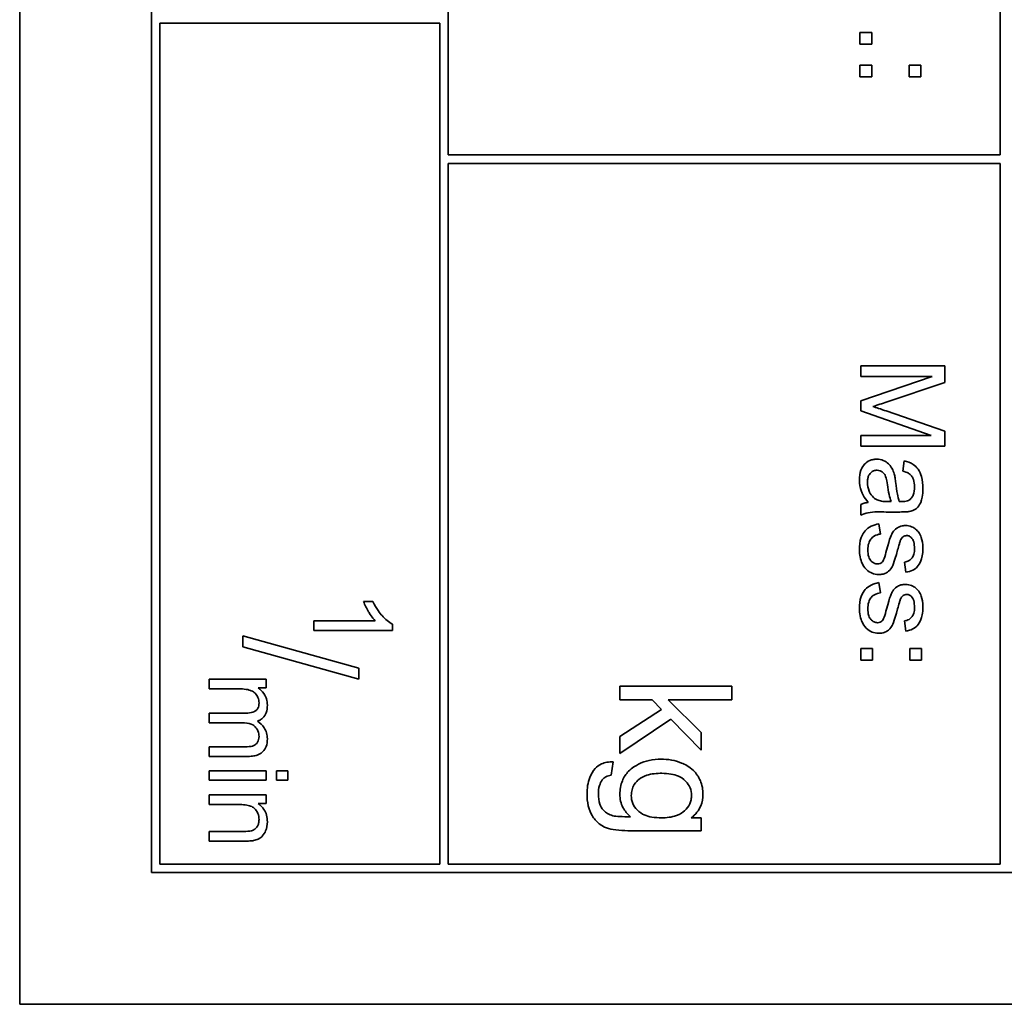
# Model space of a CAD drawing. Units: millimetres. Extents: x -220 to 3405, y -20 to 2908.
# Drawn here: x 1314 to 1332, y 337 to 354 of the extents above; entities that cross this region are included whole.
import ezdxf

# ---------------------------------------------------------------- set-up
doc = ezdxf.new("R2010")
doc.units = ezdxf.units.MM
doc.layers.add('Widoczne (ISO)', color=1, linetype='Continuous', lineweight=35)

msp = doc.modelspace()

# ---------------------------------------------------------------- linework, layer by layer
at = {"layer": 'Widoczne (ISO)'}
for p, q in [((1314.07, 406.51), (1314.07, 336.51)), ((1316.42, 404.16), (1316.42, 338.86)), ((1321.72, 351.66), (1321.72, 364.01)), ((1331.57, 364.01), (1331.57, 351.66)), ((1316.57, 339.01), (1316.57, 354.01)), ((1316.57, 354.01), (1321.57, 354.01)), ((1321.57, 354.01), (1321.57, 339.01)), ((1329.279, 353.843), (1329.069, 353.843)), ((1329.069, 353.843), (1329.069, 353.634)), ((1329.279, 353.634), (1329.279, 353.843)), ((1329.069, 353.634), (1329.279, 353.634)), ((1329.279, 353.261), (1329.069, 353.261)), ((1329.069, 353.261), (1329.069, 353.052)), ((1329.279, 353.052), (1329.279, 353.261)), ((1330.157, 353.261), (1329.948, 353.261)), ((1329.948, 353.261), (1329.948, 353.052)), ((1330.157, 353.052), (1330.157, 353.261)), ((1329.069, 353.052), (1329.279, 353.052)), ((1329.948, 353.052), (1330.157, 353.052)), ((1331.57, 351.66), (1321.72, 351.66)), ((1321.72, 351.51), (1331.57, 351.51)), ((1321.72, 339.01), (1321.72, 351.51)), ((1331.57, 351.51), (1331.57, 339.01)), ((1330.582, 347.899), (1329.082, 347.899)), ((1329.082, 347.899), (1329.082, 347.708)), ((1330.582, 347.6), (1330.582, 347.899)), ((1329.082, 347.708), (1330.359, 347.708)), ((1330.359, 347.708), (1329.082, 347.273)), ((1329.52, 347.245), (1330.582, 347.6)), ((1329.082, 347.273), (1329.082, 347.095)), ((1329.082, 347.095), (1330.337, 346.657)), ((1330.582, 346.733), (1329.538, 347.093)), ((1329.082, 346.657), (1329.082, 346.466)), ((1330.337, 346.657), (1329.082, 346.657)), ((1330.582, 346.466), (1330.582, 346.733)), ((1329.082, 346.466), (1330.582, 346.466)), ((1329.858, 346.201), (1329.834, 346.02)), ((1329.082, 345.425), (1329.082, 345.233)), ((1329.627, 345.476), (1329.56, 345.477)), ((1329.537, 345.291), (1329.783, 345.291)), ((1329.435, 344.898), (1329.407, 345.079)), ((1329.864, 344.397), (1329.888, 344.216)), ((1329.435, 343.849), (1329.407, 344.031)), ((1320.375, 343.694), (1320.208, 343.694)), ((1320.415, 343.35), (1319.32, 343.35)), ((1319.32, 343.35), (1319.32, 343.178)), ((1320.726, 343.178), (1320.726, 343.289)), ((1329.864, 343.349), (1329.888, 343.168)), ((1318.054, 343.084), (1318.054, 342.886)), ((1320.121, 342.505), (1318.054, 343.084)), ((1319.32, 343.178), (1320.726, 343.178)), ((1318.054, 342.886), (1320.121, 342.307)), ((1329.291, 342.857), (1329.082, 342.857)), ((1329.082, 342.857), (1329.082, 342.648)), ((1329.291, 342.648), (1329.291, 342.857)), ((1330.169, 342.857), (1329.96, 342.857)), ((1329.96, 342.857), (1329.96, 342.648)), ((1330.169, 342.648), (1330.169, 342.857)), ((1329.082, 342.648), (1329.291, 342.648)), ((1329.96, 342.648), (1330.169, 342.648)), ((1320.121, 342.307), (1320.121, 342.505)), ((1318.469, 342.308), (1317.454, 342.308)), ((1317.454, 342.308), (1317.454, 342.136)), ((1318.469, 342.154), (1318.469, 342.308)), ((1317.454, 342.136), (1317.98, 342.136)), ((1318.326, 342.154), (1318.469, 342.154)), ((1326.784, 342.185), (1324.784, 342.185)), ((1324.784, 342.185), (1324.784, 341.94)), ((1326.784, 341.94), (1326.784, 342.185)), ((1324.784, 341.94), (1325.358, 341.94)), ((1325.358, 341.94), (1325.525, 341.769)), ((1326.233, 341.359), (1325.644, 341.94)), ((1325.644, 341.94), (1326.784, 341.94)), ((1318.112, 341.705), (1317.454, 341.705)), ((1317.454, 341.705), (1317.454, 341.533)), ((1325.525, 341.769), (1324.784, 341.287)), ((1317.454, 341.533), (1318.043, 341.533)), ((1324.784, 340.984), (1325.695, 341.594)), ((1325.695, 341.594), (1326.233, 341.04)), ((1326.233, 341.04), (1326.233, 341.359)), ((1324.784, 341.287), (1324.784, 340.984)), ((1318.093, 341.104), (1317.454, 341.104)), ((1317.454, 341.104), (1317.454, 340.932)), ((1317.454, 340.932), (1318.149, 340.932)), ((1324.63, 340.595), (1324.665, 340.834)), ((1317.454, 340.677), (1317.454, 340.505)), ((1318.469, 340.677), (1317.454, 340.677)), ((1318.469, 340.505), (1318.469, 340.677)), ((1318.656, 340.677), (1318.656, 340.505)), ((1318.854, 340.677), (1318.656, 340.677)), ((1318.854, 340.505), (1318.854, 340.677)), ((1317.454, 340.505), (1318.469, 340.505)), ((1318.656, 340.505), (1318.854, 340.505)), ((1318.469, 340.244), (1317.454, 340.244)), ((1317.454, 340.244), (1317.454, 340.072)), ((1318.324, 340.089), (1318.469, 340.089)), ((1318.469, 340.089), (1318.469, 340.244)), ((1317.454, 340.072), (1318.008, 340.072)), ((1326.233, 339.833), (1326.058, 339.833)), ((1326.233, 339.606), (1326.233, 339.833)), ((1317.454, 339.592), (1317.454, 339.42)), ((1318.071, 339.592), (1317.454, 339.592)), ((1324.982, 339.606), (1326.233, 339.606)), ((1317.454, 339.42), (1318.077, 339.42)), ((1316.42, 338.86), (1346.72, 338.86)), ((1321.57, 339.01), (1316.57, 339.01)), ((1331.57, 339.01), (1321.72, 339.01)), ((1314.07, 336.51), (1349.07, 336.51))]:
    msp.add_line(p, q, dxfattribs=at)
for points, knots in [([(1329.298, 347.173), (1329.327, 347.182), (1329.361, 347.193), (1329.432, 347.216), (1329.478, 347.231), (1329.52, 347.245)], [-0.02235125, -0.02235125, -0.02235125, -0.02235125, -0.0132705, -0.0132705, 0, 0, 0, 0]), ([(1329.538, 347.093), (1329.493, 347.108), (1329.444, 347.125), (1329.367, 347.151), (1329.33, 347.163), (1329.298, 347.173)], [-0.02453922, -0.02453922, -0.02453922, -0.02453922, -0.01008126, -0.01008126, 0, 0, 0, 0]), ([(1329.369, 346.233), (1329.347, 346.233), (1329.325, 346.231), (1329.282, 346.223), (1329.262, 346.217), (1329.207, 346.192), (1329.177, 346.17), (1329.132, 346.123), (1329.106, 346.091), (1329.065, 345.983), (1329.058, 345.921), (1329.058, 345.862)], [-0.08652933, -0.08652933, -0.08652933, -0.08652933, -0.07240438, -0.07240438, -0.05904127, -0.05904127, -0.03463088, -0.03463088, -0.0179382, -0.0179382, 0, 0, 0, 0]), ([(1329.68, 345.969), (1329.671, 346.004), (1329.658, 346.038), (1329.616, 346.113), (1329.592, 346.138), (1329.552, 346.175), (1329.52, 346.196), (1329.448, 346.226), (1329.409, 346.233), (1329.369, 346.233)], [-0.03578706, -0.03578706, -0.03578706, -0.03578706, -0.03048975, -0.03048975, -0.02339172, -0.02339172, -0.01209324, -0.01209324, 0, 0, 0, 0]), ([(1330.193, 345.712), (1330.193, 345.782), (1330.186, 345.854), (1330.154, 345.965), (1330.135, 346.013), (1330.08, 346.093), (1330.05, 346.119), (1329.97, 346.171), (1329.914, 346.189), (1329.858, 346.201)], [-0.06259246, -0.06259246, -0.06259246, -0.06259246, -0.04177957, -0.04177957, -0.02867644, -0.02867644, -0.01704471, -0.01704471, 0, 0, 0, 0]), ([(1329.202, 345.818), (1329.202, 345.839), (1329.204, 345.861), (1329.21, 345.9), (1329.215, 345.918), (1329.23, 345.952), (1329.242, 345.972), (1329.276, 346.006), (1329.292, 346.017), (1329.331, 346.033), (1329.352, 346.036), (1329.374, 346.036)], [-0.03837437, -0.03837437, -0.03837437, -0.03837437, -0.0289785, -0.0289785, -0.02084413, -0.02084413, -0.01250538, -0.01250538, -0.00650351, -0.00650351, 0, 0, 0, 0]), ([(1329.374, 346.036), (1329.392, 346.036), (1329.411, 346.033), (1329.447, 346.02), (1329.464, 346.01), (1329.495, 345.982), (1329.508, 345.965), (1329.527, 345.927), (1329.542, 345.888), (1329.558, 345.777)], [-0.1318599, -0.1318599, -0.1318599, -0.1318599, -0.1013225, -0.1013225, -0.0692861, -0.0692861, -0.0335457, -0.0335457, 0, 0, 0, 0]), ([(1329.709, 345.805), (1329.705, 345.837), (1329.7, 345.87), (1329.691, 345.923), (1329.686, 345.948), (1329.68, 345.969)], [-0.01610645, -0.01610645, -0.01610645, -0.01610645, -0.00661295, -0.00661295, 0, 0, 0, 0]), ([(1329.834, 346.02), (1329.869, 346.012), (1329.904, 345.999), (1329.955, 345.97), (1329.974, 345.955), (1329.999, 345.925), (1330.013, 345.906), (1330.037, 345.832), (1330.041, 345.785), (1330.041, 345.738)], [-0.06790998, -0.06790998, -0.06790998, -0.06790998, -0.04241937, -0.04241937, -0.02581325, -0.02581325, -0.01416509, -0.01416509, 0, 0, 0, 0]), ([(1329.058, 345.862), (1329.058, 345.792), (1329.069, 345.724), (1329.107, 345.622), (1329.137, 345.555), (1329.216, 345.461)], [-0.1026974, -0.1026974, -0.1026974, -0.1026974, -0.0366339, -0.0366339, 0, 0, 0, 0]), ([(1329.376, 345.507), (1329.343, 345.523), (1329.315, 345.544), (1329.258, 345.606), (1329.24, 345.643), (1329.211, 345.714), (1329.202, 345.766), (1329.202, 345.818)], [-0.02848111, -0.02848111, -0.02848111, -0.02848111, -0.02298896, -0.02298896, -0.01573618, -0.01573618, 0, 0, 0, 0]), ([(1329.558, 345.777), (1329.566, 345.719), (1329.576, 345.658), (1329.599, 345.561), (1329.611, 345.515), (1329.627, 345.476)], [-0.03016855, -0.03016855, -0.03016855, -0.03016855, -0.01267045, -0.01267045, 0, 0, 0, 0]), ([(1329.771, 345.477), (1329.757, 345.519), (1329.746, 345.569), (1329.725, 345.674), (1329.716, 345.743), (1329.709, 345.805)], [-0.03215365, -0.03215365, -0.03215365, -0.03215365, -0.0190186, -0.0190186, 0, 0, 0, 0]), ([(1329.953, 345.3), (1329.981, 345.306), (1330.009, 345.315), (1330.07, 345.346), (1330.09, 345.367), (1330.125, 345.406), (1330.144, 345.442), (1330.171, 345.512), (1330.193, 345.579), (1330.193, 345.712)], [-0.1082286, -0.1082286, -0.1082286, -0.1082286, -0.097837, -0.097837, -0.0832807, -0.0832807, -0.0398714, -0.0398714, 0, 0, 0, 0]), ([(1330.041, 345.738), (1330.041, 345.69), (1330.036, 345.639), (1330.009, 345.57), (1329.996, 345.548), (1329.978, 345.529)], [-0.02219324, -0.02219324, -0.02219324, -0.02219324, -0.0077339, -0.0077339, 0, 0, 0, 0]), ([(1329.978, 345.529), (1329.971, 345.52), (1329.961, 345.512), (1329.94, 345.499), (1329.928, 345.493), (1329.885, 345.479), (1329.851, 345.476), (1329.819, 345.476)], [-0.01704314, -0.01704314, -0.01704314, -0.01704314, -0.01346455, -0.01346455, -0.0095512, -0.0095512, 0, 0, 0, 0]), ([(1329.216, 345.461), (1329.192, 345.459), (1329.168, 345.455), (1329.123, 345.442), (1329.102, 345.435), (1329.082, 345.425)], [-0.01394209, -0.01394209, -0.01394209, -0.01394209, -0.00664884, -0.00664884, 0, 0, 0, 0]), ([(1329.56, 345.477), (1329.525, 345.477), (1329.488, 345.479), (1329.427, 345.489), (1329.4, 345.496), (1329.376, 345.507)], [-0.01844987, -0.01844987, -0.01844987, -0.01844987, -0.00792876, -0.00792876, 0, 0, 0, 0]), ([(1329.819, 345.476), (1329.815, 345.476), (1329.807, 345.476), (1329.793, 345.477), (1329.781, 345.477), (1329.771, 345.477)], [-0.004156718, -0.004156718, -0.004156718, -0.004156718, -0.002878805, -0.002878805, 0, 0, 0, 0]), ([(1329.082, 345.233), (1329.123, 345.255), (1329.167, 345.271), (1329.319, 345.298), (1329.429, 345.291), (1329.537, 345.291)], [-0.04649923, -0.04649923, -0.04649923, -0.04649923, -0.03243457, -0.03243457, 0, 0, 0, 0]), ([(1329.783, 345.291), (1329.816, 345.291), (1329.853, 345.292), (1329.91, 345.295), (1329.934, 345.297), (1329.953, 345.3)], [-0.01414518, -0.01414518, -0.01414518, -0.01414518, -0.00576954, -0.00576954, 0, 0, 0, 0]), ([(1329.407, 345.079), (1329.36, 345.071), (1329.313, 345.057), (1329.229, 345.016), (1329.192, 344.989), (1329.136, 344.927), (1329.11, 344.89), (1329.066, 344.765), (1329.058, 344.687), (1329.058, 344.614)], [-0.08375952, -0.08375952, -0.08375952, -0.08375952, -0.06120212, -0.06120212, -0.03963974, -0.03963974, -0.02199572, -0.02199572, 0, 0, 0, 0]), ([(1329.88, 345.049), (1329.853, 345.049), (1329.826, 345.045), (1329.766, 345.027), (1329.742, 345.013), (1329.697, 344.983), (1329.673, 344.958), (1329.632, 344.896), (1329.6, 344.833), (1329.543, 344.608)], [-0.1896975, -0.1896975, -0.1896975, -0.1896975, -0.1634666, -0.1634666, -0.1305477, -0.1305477, -0.0694836, -0.0694836, 0, 0, 0, 0]), ([(1330.118, 344.925), (1330.102, 344.948), (1330.083, 344.968), (1330.042, 345), (1330.018, 345.016), (1329.955, 345.042), (1329.918, 345.049), (1329.88, 345.049)], [-0.03030333, -0.03030333, -0.03030333, -0.03030333, -0.02038896, -0.02038896, -0.01146085, -0.01146085, 0, 0, 0, 0]), ([(1329.209, 344.615), (1329.209, 344.654), (1329.213, 344.695), (1329.233, 344.759), (1329.246, 344.785), (1329.277, 344.825), (1329.297, 344.846), (1329.361, 344.882), (1329.398, 344.893), (1329.435, 344.898)], [-0.05390255, -0.05390255, -0.05390255, -0.05390255, -0.03542055, -0.03542055, -0.02199773, -0.02199773, -0.0113176, -0.0113176, 0, 0, 0, 0]), ([(1329.789, 344.777), (1329.794, 344.791), (1329.802, 344.806), (1329.818, 344.83), (1329.827, 344.84), (1329.838, 344.847)], [-0.008707503, -0.008707503, -0.008707503, -0.008707503, -0.003966677, -0.003966677, 0, 0, 0, 0]), ([(1329.838, 344.847), (1329.847, 344.855), (1329.857, 344.861), (1329.879, 344.868), (1329.89, 344.87), (1329.902, 344.87)], [-0.006993595, -0.006993595, -0.006993595, -0.006993595, -0.003469824, -0.003469824, 0, 0, 0, 0]), ([(1329.902, 344.87), (1329.911, 344.87), (1329.919, 344.869), (1329.936, 344.865), (1329.944, 344.862), (1329.969, 344.849), (1329.984, 344.836), (1330.005, 344.81), (1330.017, 344.793), (1330.039, 344.723), (1330.042, 344.679), (1330.042, 344.635)], [-0.0543707, -0.0543707, -0.0543707, -0.0543707, -0.04730017, -0.04730017, -0.04024115, -0.04024115, -0.02463176, -0.02463176, -0.01322642, -0.01322642, 0, 0, 0, 0]), ([(1330.193, 344.647), (1330.193, 344.726), (1330.18, 344.787), (1330.151, 344.868), (1330.137, 344.899), (1330.118, 344.925)], [-0.02585515, -0.02585515, -0.02585515, -0.02585515, -0.00969993, -0.00969993, 0, 0, 0, 0]), ([(1329.741, 344.614), (1329.75, 344.647), (1329.762, 344.689), (1329.777, 344.74), (1329.784, 344.765), (1329.789, 344.777)], [-0.01077527, -0.01077527, -0.01077527, -0.01077527, -0.00377927, -0.00377927, 0, 0, 0, 0]), ([(1329.888, 344.216), (1329.93, 344.223), (1329.973, 344.235), (1330.051, 344.272), (1330.074, 344.293), (1330.119, 344.342), (1330.14, 344.381), (1330.172, 344.462), (1330.193, 344.534), (1330.193, 344.647)], [-0.1004853, -0.1004853, -0.1004853, -0.1004853, -0.083283, -0.083283, -0.0658456, -0.0658456, -0.0339042, -0.0339042, 0, 0, 0, 0]), ([(1329.058, 344.614), (1329.058, 344.572), (1329.062, 344.53), (1329.08, 344.438), (1329.095, 344.402), (1329.124, 344.338), (1329.148, 344.301), (1329.217, 344.231), (1329.256, 344.21), (1329.322, 344.183), (1329.361, 344.175), (1329.401, 344.175)], [-0.03643318, -0.03643318, -0.03643318, -0.03643318, -0.03294922, -0.03294922, -0.02864058, -0.02864058, -0.02122951, -0.02122951, -0.01214946, -0.01214946, 0, 0, 0, 0]), ([(1329.383, 344.365), (1329.372, 344.365), (1329.361, 344.366), (1329.339, 344.371), (1329.329, 344.375), (1329.298, 344.39), (1329.28, 344.405), (1329.254, 344.434), (1329.238, 344.454), (1329.213, 344.53), (1329.209, 344.574), (1329.209, 344.615)], [-0.05680803, -0.05680803, -0.05680803, -0.05680803, -0.04880107, -0.04880107, -0.04088939, -0.04088939, -0.02374443, -0.02374443, -0.01241888, -0.01241888, 0, 0, 0, 0]), ([(1329.401, 344.175), (1329.428, 344.175), (1329.455, 344.178), (1329.504, 344.19), (1329.527, 344.199), (1329.563, 344.221), (1329.593, 344.241), (1329.647, 344.315), (1329.677, 344.373), (1329.741, 344.614)], [-0.3895857, -0.3895857, -0.3895857, -0.3895857, -0.2668652, -0.2668652, -0.1557379, -0.1557379, -0.0747121, -0.0747121, 0, 0, 0, 0]), ([(1329.543, 344.608), (1329.53, 344.558), (1329.515, 344.501), (1329.494, 344.446), (1329.488, 344.43), (1329.481, 344.42)], [-0.01442949, -0.01442949, -0.01442949, -0.01442949, -0.00379745, -0.00379745, 0, 0, 0, 0]), ([(1330.042, 344.635), (1330.042, 344.602), (1330.039, 344.568), (1330.023, 344.513), (1330.013, 344.492), (1329.989, 344.459), (1329.972, 344.44), (1329.92, 344.41), (1329.893, 344.401), (1329.864, 344.397)], [-0.04833, -0.04833, -0.04833, -0.04833, -0.03065076, -0.03065076, -0.01795645, -0.01795645, -0.00870258, -0.00870258, 0, 0, 0, 0]), ([(1329.481, 344.42), (1329.474, 344.409), (1329.466, 344.4), (1329.448, 344.384), (1329.438, 344.378), (1329.413, 344.367), (1329.398, 344.365), (1329.383, 344.365)], [-0.01185469, -0.01185469, -0.01185469, -0.01185469, -0.00808994, -0.00808994, -0.0046076, -0.0046076, 0, 0, 0, 0]), ([(1329.407, 344.031), (1329.36, 344.023), (1329.313, 344.009), (1329.229, 343.967), (1329.192, 343.941), (1329.136, 343.879), (1329.11, 343.841), (1329.066, 343.717), (1329.058, 343.639), (1329.058, 343.566)], [-0.08375952, -0.08375952, -0.08375952, -0.08375952, -0.06120212, -0.06120212, -0.03963974, -0.03963974, -0.02199572, -0.02199572, 0, 0, 0, 0]), ([(1329.88, 344), (1329.853, 344), (1329.826, 343.997), (1329.766, 343.979), (1329.742, 343.965), (1329.697, 343.934), (1329.673, 343.91), (1329.632, 343.847), (1329.6, 343.785), (1329.543, 343.56)], [-0.1896975, -0.1896975, -0.1896975, -0.1896975, -0.1634666, -0.1634666, -0.1305477, -0.1305477, -0.0694836, -0.0694836, 0, 0, 0, 0]), ([(1330.118, 343.877), (1330.102, 343.899), (1330.083, 343.919), (1330.042, 343.952), (1330.018, 343.967), (1329.955, 343.993), (1329.918, 344), (1329.88, 344)], [-0.03030333, -0.03030333, -0.03030333, -0.03030333, -0.02038896, -0.02038896, -0.01146085, -0.01146085, 0, 0, 0, 0]), ([(1329.209, 343.567), (1329.209, 343.606), (1329.213, 343.646), (1329.233, 343.711), (1329.246, 343.736), (1329.277, 343.777), (1329.297, 343.798), (1329.361, 343.834), (1329.398, 343.844), (1329.435, 343.849)], [-0.05390255, -0.05390255, -0.05390255, -0.05390255, -0.03542055, -0.03542055, -0.02199773, -0.02199773, -0.0113176, -0.0113176, 0, 0, 0, 0]), ([(1329.789, 343.728), (1329.794, 343.743), (1329.802, 343.757), (1329.818, 343.781), (1329.827, 343.791), (1329.838, 343.799)], [-0.008707503, -0.008707503, -0.008707503, -0.008707503, -0.003966677, -0.003966677, 0, 0, 0, 0]), ([(1329.838, 343.799), (1329.847, 343.806), (1329.857, 343.812), (1329.879, 343.82), (1329.89, 343.822), (1329.902, 343.822)], [-0.006993595, -0.006993595, -0.006993595, -0.006993595, -0.003469824, -0.003469824, 0, 0, 0, 0]), ([(1329.902, 343.822), (1329.911, 343.822), (1329.919, 343.821), (1329.936, 343.817), (1329.944, 343.814), (1329.969, 343.801), (1329.984, 343.787), (1330.005, 343.762), (1330.017, 343.744), (1330.039, 343.675), (1330.042, 343.63), (1330.042, 343.586)], [-0.0543707, -0.0543707, -0.0543707, -0.0543707, -0.04730017, -0.04730017, -0.04024115, -0.04024115, -0.02463176, -0.02463176, -0.01322642, -0.01322642, 0, 0, 0, 0]), ([(1330.193, 343.599), (1330.193, 343.677), (1330.18, 343.738), (1330.151, 343.819), (1330.137, 343.851), (1330.118, 343.877)], [-0.02585515, -0.02585515, -0.02585515, -0.02585515, -0.00969993, -0.00969993, 0, 0, 0, 0]), ([(1320.208, 343.694), (1320.231, 343.633), (1320.264, 343.569), (1320.317, 343.479), (1320.36, 343.408), (1320.415, 343.35)], [-0.06344297, -0.06344297, -0.06344297, -0.06344297, -0.02402068, -0.02402068, 0, 0, 0, 0]), ([(1320.726, 343.289), (1320.658, 343.323), (1320.595, 343.379), (1320.503, 343.482), (1320.436, 343.562), (1320.375, 343.694)], [-0.1124058, -0.1124058, -0.1124058, -0.1124058, -0.0436675, -0.0436675, 0, 0, 0, 0]), ([(1329.741, 343.566), (1329.75, 343.599), (1329.762, 343.641), (1329.777, 343.692), (1329.784, 343.716), (1329.789, 343.728)], [-0.01077527, -0.01077527, -0.01077527, -0.01077527, -0.00377927, -0.00377927, 0, 0, 0, 0]), ([(1329.888, 343.168), (1329.93, 343.175), (1329.973, 343.186), (1330.051, 343.224), (1330.074, 343.245), (1330.119, 343.293), (1330.14, 343.332), (1330.172, 343.414), (1330.193, 343.486), (1330.193, 343.599)], [-0.1004853, -0.1004853, -0.1004853, -0.1004853, -0.083283, -0.083283, -0.0658456, -0.0658456, -0.0339042, -0.0339042, 0, 0, 0, 0]), ([(1329.058, 343.566), (1329.058, 343.524), (1329.062, 343.482), (1329.08, 343.39), (1329.095, 343.353), (1329.124, 343.29), (1329.148, 343.253), (1329.217, 343.183), (1329.256, 343.162), (1329.322, 343.135), (1329.361, 343.127), (1329.401, 343.127)], [-0.03643318, -0.03643318, -0.03643318, -0.03643318, -0.03294922, -0.03294922, -0.02864058, -0.02864058, -0.02122951, -0.02122951, -0.01214946, -0.01214946, 0, 0, 0, 0]), ([(1329.383, 343.317), (1329.372, 343.317), (1329.361, 343.318), (1329.339, 343.323), (1329.329, 343.326), (1329.298, 343.341), (1329.28, 343.356), (1329.254, 343.386), (1329.238, 343.406), (1329.213, 343.481), (1329.209, 343.526), (1329.209, 343.567)], [-0.05680803, -0.05680803, -0.05680803, -0.05680803, -0.04880107, -0.04880107, -0.04088939, -0.04088939, -0.02374443, -0.02374443, -0.01241888, -0.01241888, 0, 0, 0, 0]), ([(1329.401, 343.127), (1329.428, 343.127), (1329.455, 343.129), (1329.504, 343.142), (1329.527, 343.151), (1329.563, 343.172), (1329.593, 343.192), (1329.647, 343.267), (1329.677, 343.325), (1329.741, 343.566)], [-0.3895857, -0.3895857, -0.3895857, -0.3895857, -0.2668652, -0.2668652, -0.1557379, -0.1557379, -0.0747121, -0.0747121, 0, 0, 0, 0]), ([(1329.543, 343.56), (1329.53, 343.509), (1329.515, 343.453), (1329.494, 343.398), (1329.488, 343.382), (1329.481, 343.371)], [-0.01442949, -0.01442949, -0.01442949, -0.01442949, -0.00379745, -0.00379745, 0, 0, 0, 0]), ([(1330.042, 343.586), (1330.042, 343.553), (1330.039, 343.519), (1330.023, 343.465), (1330.013, 343.444), (1329.989, 343.411), (1329.972, 343.392), (1329.92, 343.361), (1329.893, 343.353), (1329.864, 343.349)], [-0.04833, -0.04833, -0.04833, -0.04833, -0.03065076, -0.03065076, -0.01795645, -0.01795645, -0.00870258, -0.00870258, 0, 0, 0, 0]), ([(1329.481, 343.371), (1329.474, 343.361), (1329.466, 343.351), (1329.448, 343.336), (1329.438, 343.329), (1329.413, 343.319), (1329.398, 343.317), (1329.383, 343.317)], [-0.01185469, -0.01185469, -0.01185469, -0.01185469, -0.00808994, -0.00808994, -0.0046076, -0.0046076, 0, 0, 0, 0]), ([(1317.98, 342.136), (1318.023, 342.136), (1318.069, 342.134), (1318.157, 342.121), (1318.185, 342.111), (1318.23, 342.092), (1318.253, 342.077), (1318.299, 342.031), (1318.314, 342.003), (1318.335, 341.951), (1318.342, 341.918), (1318.342, 341.885)], [-0.02994026, -0.02994026, -0.02994026, -0.02994026, -0.0262932, -0.0262932, -0.02234854, -0.02234854, -0.01697636, -0.01697636, -0.01003518, -0.01003518, 0, 0, 0, 0]), ([(1318.491, 341.847), (1318.491, 341.884), (1318.486, 341.922), (1318.469, 341.978), (1318.457, 342.013), (1318.401, 342.094), (1318.367, 342.127), (1318.326, 342.154)], [-0.05618469, -0.05618469, -0.05618469, -0.05618469, -0.02943683, -0.02943683, -0.01469131, -0.01469131, 0, 0, 0, 0]), ([(1318.342, 341.885), (1318.342, 341.867), (1318.34, 341.85), (1318.333, 341.817), (1318.328, 341.803), (1318.313, 341.775), (1318.303, 341.762), (1318.278, 341.741), (1318.26, 341.73), (1318.195, 341.708), (1318.152, 341.705), (1318.112, 341.705)], [-0.04778924, -0.04778924, -0.04778924, -0.04778924, -0.03810783, -0.03810783, -0.02968717, -0.02968717, -0.02046688, -0.02046688, -0.01193383, -0.01193383, 0, 0, 0, 0]), ([(1318.313, 341.56), (1318.332, 341.566), (1318.351, 341.575), (1318.385, 341.597), (1318.4, 341.609), (1318.434, 341.644), (1318.453, 341.671), (1318.485, 341.752), (1318.491, 341.8), (1318.491, 341.847)], [-0.04378237, -0.04378237, -0.04378237, -0.04378237, -0.03481231, -0.03481231, -0.02615558, -0.02615558, -0.01395881, -0.01395881, 0, 0, 0, 0]), ([(1318.043, 341.533), (1318.1, 341.533), (1318.157, 341.526), (1318.242, 341.49), (1318.262, 341.471), (1318.294, 341.438), (1318.311, 341.413), (1318.336, 341.353), (1318.342, 341.319), (1318.342, 341.284)], [-0.03006336, -0.03006336, -0.03006336, -0.03006336, -0.02418591, -0.02418591, -0.0195428, -0.0195428, -0.01042164, -0.01042164, 0, 0, 0, 0]), ([(1318.491, 341.246), (1318.491, 341.281), (1318.486, 341.316), (1318.467, 341.383), (1318.452, 341.413), (1318.402, 341.489), (1318.36, 341.528), (1318.313, 341.56)], [-0.03788898, -0.03788898, -0.03788898, -0.03788898, -0.02730108, -0.02730108, -0.01699703, -0.01699703, 0, 0, 0, 0]), ([(1318.342, 341.284), (1318.342, 341.266), (1318.34, 341.248), (1318.331, 341.214), (1318.324, 341.199), (1318.308, 341.172), (1318.296, 341.156), (1318.258, 341.126), (1318.239, 341.12), (1318.193, 341.107), (1318.146, 341.104), (1318.093, 341.104)], [-0.03953082, -0.03953082, -0.03953082, -0.03953082, -0.03321182, -0.03321182, -0.02726862, -0.02726862, -0.0220041, -0.0220041, -0.0160629, -0.0160629, 0, 0, 0, 0]), ([(1318.149, 340.932), (1318.182, 340.932), (1318.216, 340.934), (1318.277, 340.945), (1318.304, 340.952), (1318.371, 340.981), (1318.397, 341.003), (1318.436, 341.044), (1318.455, 341.073), (1318.485, 341.15), (1318.491, 341.198), (1318.491, 341.246)], [-0.04082834, -0.04082834, -0.04082834, -0.04082834, -0.03581197, -0.03581197, -0.03149817, -0.03149817, -0.02471813, -0.02471813, -0.01432104, -0.01432104, 0, 0, 0, 0]), ([(1324.665, 340.834), (1324.628, 340.835), (1324.59, 340.833), (1324.52, 340.82), (1324.488, 340.811), (1324.413, 340.777), (1324.375, 340.749), (1324.301, 340.67), (1324.269, 340.614), (1324.21, 340.462), (1324.197, 340.361), (1324.197, 340.261)], [-0.08661536, -0.08661536, -0.08661536, -0.08661536, -0.07476614, -0.07476614, -0.06404681, -0.06404681, -0.04878953, -0.04878953, -0.02985529, -0.02985529, 0, 0, 0, 0]), ([(1325.517, 340.883), (1325.446, 340.883), (1325.374, 340.876), (1325.239, 340.846), (1325.176, 340.823), (1325.07, 340.769), (1325, 340.728), (1324.891, 340.618), (1324.853, 340.562), (1324.796, 340.421), (1324.784, 340.339), (1324.784, 340.257)], [-0.1401287, -0.1401287, -0.1401287, -0.1401287, -0.1046601, -0.1046601, -0.0712494, -0.0712494, -0.0454393, -0.0454393, -0.0247964, -0.0247964, 0, 0, 0, 0]), ([(1326.266, 340.255), (1326.266, 340.339), (1326.252, 340.421), (1326.188, 340.574), (1326.143, 340.633), (1326.023, 340.75), (1325.942, 340.79), (1325.768, 340.862), (1325.644, 340.883), (1325.517, 340.883)], [-0.07998161, -0.07998161, -0.07998161, -0.07998161, -0.06811243, -0.06811243, -0.05655661, -0.05655661, -0.03815394, -0.03815394, 0, 0, 0, 0]), ([(1324.987, 340.234), (1324.987, 340.269), (1324.991, 340.303), (1325.009, 340.37), (1325.023, 340.4), (1325.07, 340.475), (1325.104, 340.505), (1325.161, 340.554), (1325.211, 340.578), (1325.348, 340.622), (1325.444, 340.63), (1325.534, 340.63)], [-0.05688776, -0.05688776, -0.05688776, -0.05688776, -0.0529847, -0.0529847, -0.04921102, -0.04921102, -0.04310327, -0.04310327, -0.02682235, -0.02682235, 0, 0, 0, 0]), ([(1325.534, 340.63), (1325.587, 340.63), (1325.642, 340.627), (1325.74, 340.609), (1325.785, 340.597), (1325.858, 340.565), (1325.911, 340.538), (1325.994, 340.452), (1326.019, 340.415), (1326.055, 340.33), (1326.063, 340.284), (1326.063, 340.237)], [-0.1176444, -0.1176444, -0.1176444, -0.1176444, -0.0812746, -0.0812746, -0.0501475, -0.0501475, -0.0276637, -0.0276637, -0.0141497, -0.0141497, 0, 0, 0, 0]), ([(1324.4, 340.261), (1324.4, 340.311), (1324.405, 340.363), (1324.43, 340.447), (1324.446, 340.481), (1324.468, 340.511)], [-0.02634671, -0.02634671, -0.02634671, -0.02634671, -0.01130411, -0.01130411, 0, 0, 0, 0]), ([(1324.468, 340.511), (1324.477, 340.523), (1324.486, 340.533), (1324.508, 340.552), (1324.521, 340.56), (1324.563, 340.582), (1324.597, 340.591), (1324.63, 340.595)], [-0.01869831, -0.01869831, -0.01869831, -0.01869831, -0.01443199, -0.01443199, -0.01002176, -0.01002176, 0, 0, 0, 0]), ([(1324.197, 340.261), (1324.197, 340.19), (1324.203, 340.118), (1324.238, 339.97), (1324.265, 339.914), (1324.321, 339.82), (1324.361, 339.771), (1324.479, 339.677), (1324.544, 339.656), (1324.685, 339.616), (1324.83, 339.606), (1324.982, 339.606)], [-0.08548429, -0.08548429, -0.08548429, -0.08548429, -0.07875222, -0.07875222, -0.07110678, -0.07110678, -0.06027385, -0.06027385, -0.04566732, -0.04566732, 0, 0, 0, 0]), ([(1324.659, 339.873), (1324.626, 339.882), (1324.594, 339.894), (1324.537, 339.928), (1324.512, 339.948), (1324.457, 340.008), (1324.438, 340.045), (1324.406, 340.135), (1324.4, 340.2), (1324.4, 340.261)], [-0.04228892, -0.04228892, -0.04228892, -0.04228892, -0.03524094, -0.03524094, -0.02859393, -0.02859393, -0.01842127, -0.01842127, 0, 0, 0, 0]), ([(1324.784, 340.257), (1324.784, 340.215), (1324.788, 340.174), (1324.806, 340.094), (1324.82, 340.057), (1324.871, 339.957), (1324.918, 339.902), (1324.973, 339.856)], [-0.04615232, -0.04615232, -0.04615232, -0.04615232, -0.0336658, -0.0336658, -0.0216672, -0.0216672, 0, 0, 0, 0]), ([(1326.058, 339.833), (1326.095, 339.863), (1326.13, 339.896), (1326.186, 339.97), (1326.209, 340.008), (1326.254, 340.115), (1326.266, 340.184), (1326.266, 340.255)], [-0.04911498, -0.04911498, -0.04911498, -0.04911498, -0.03478862, -0.03478862, -0.02129763, -0.02129763, 0, 0, 0, 0]), ([(1318.491, 339.767), (1318.491, 339.807), (1318.486, 339.846), (1318.466, 339.92), (1318.451, 339.954), (1318.403, 340.026), (1318.366, 340.061), (1318.324, 340.089)], [-0.03817031, -0.03817031, -0.03817031, -0.03817031, -0.02624267, -0.02624267, -0.01514039, -0.01514039, 0, 0, 0, 0]), ([(1325.526, 339.836), (1325.469, 339.836), (1325.411, 339.84), (1325.308, 339.857), (1325.261, 339.869), (1325.177, 339.906), (1325.133, 339.931), (1325.057, 340.01), (1325.032, 340.047), (1324.995, 340.136), (1324.987, 340.184), (1324.987, 340.234)], [-0.09216314, -0.09216314, -0.09216314, -0.09216314, -0.06781659, -0.06781659, -0.04748542, -0.04748542, -0.02875374, -0.02875374, -0.01490208, -0.01490208, 0, 0, 0, 0]), ([(1326.063, 340.237), (1326.063, 340.21), (1326.06, 340.184), (1326.049, 340.133), (1326.041, 340.109), (1326.008, 340.038), (1325.976, 339.997), (1325.911, 339.938), (1325.867, 339.902), (1325.708, 339.846), (1325.614, 339.836), (1325.526, 339.836)], [-0.1240194, -0.1240194, -0.1240194, -0.1240194, -0.1055073, -0.1055073, -0.0875108, -0.0875108, -0.0506756, -0.0506756, -0.0264655, -0.0264655, 0, 0, 0, 0]), ([(1318.008, 340.072), (1318.046, 340.072), (1318.086, 340.07), (1318.154, 340.058), (1318.185, 340.049), (1318.232, 340.026), (1318.251, 340.014), (1318.279, 339.985), (1318.303, 339.957), (1318.335, 339.88), (1318.342, 339.842), (1318.342, 339.803)], [-0.08995077, -0.08995077, -0.08995077, -0.08995077, -0.062472, -0.062472, -0.04065078, -0.04065078, -0.02503216, -0.02503216, -0.01162645, -0.01162645, 0, 0, 0, 0]), ([(1318.342, 339.803), (1318.342, 339.782), (1318.339, 339.76), (1318.329, 339.72), (1318.322, 339.702), (1318.301, 339.666), (1318.287, 339.65), (1318.248, 339.619), (1318.226, 339.611), (1318.17, 339.595), (1318.119, 339.592), (1318.071, 339.592)], [-0.03458095, -0.03458095, -0.03458095, -0.03458095, -0.02975597, -0.02975597, -0.02528289, -0.02528289, -0.0205001, -0.0205001, -0.01449304, -0.01449304, 0, 0, 0, 0]), ([(1318.244, 339.43), (1318.274, 339.436), (1318.302, 339.445), (1318.368, 339.477), (1318.391, 339.498), (1318.428, 339.537), (1318.447, 339.573), (1318.481, 339.655), (1318.491, 339.71), (1318.491, 339.767)], [-0.03078159, -0.03078159, -0.03078159, -0.03078159, -0.02906218, -0.02906218, -0.02650806, -0.02650806, -0.0170156, -0.0170156, 0, 0, 0, 0]), ([(1324.973, 339.856), (1324.911, 339.855), (1324.837, 339.856), (1324.735, 339.861), (1324.689, 339.865), (1324.659, 339.873)], [-0.02455872, -0.02455872, -0.02455872, -0.02455872, -0.00945167, -0.00945167, 0, 0, 0, 0]), ([(1318.077, 339.42), (1318.109, 339.42), (1318.146, 339.421), (1318.201, 339.424), (1318.226, 339.426), (1318.244, 339.43)], [-0.01401328, -0.01401328, -0.01401328, -0.01401328, -0.00575202, -0.00575202, 0, 0, 0, 0])]:
    msp.add_open_spline(points, degree=3, knots=knots, dxfattribs=at)

doc.saveas('drawing.dxf')
